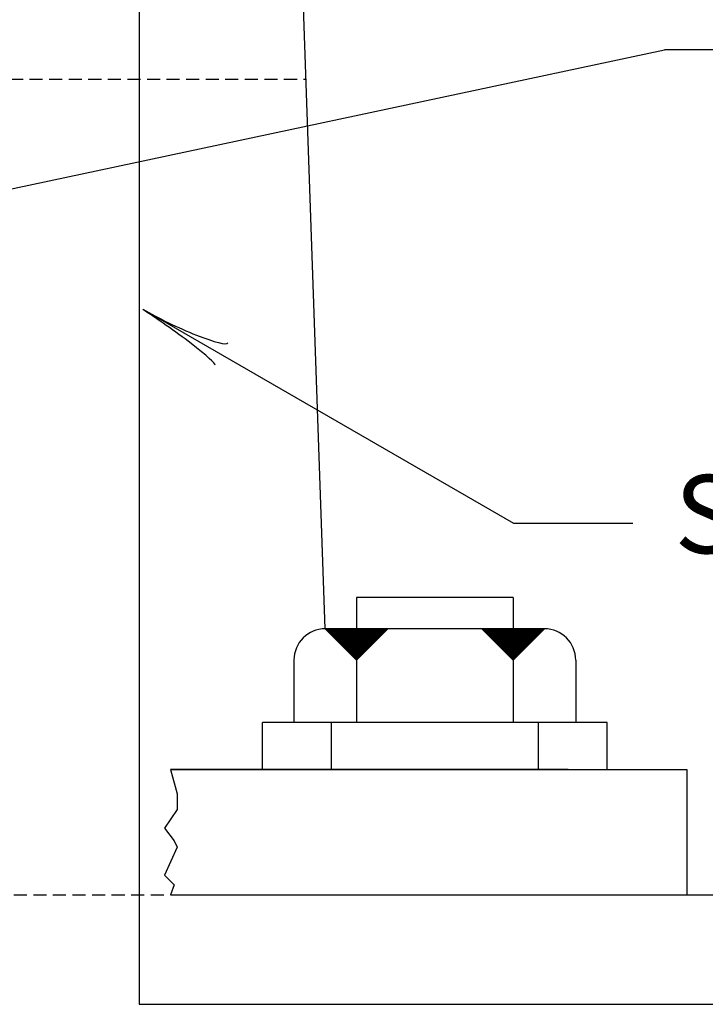
# Model space of a CAD drawing. Extents: x -217 to 638, y -295 to 248.
# Drawn here: x -46 to -19, y -190 to -152 of the extents above; entities that cross this region are included whole.
import ezdxf
from ezdxf.enums import TextEntityAlignment as Align

# ---------------------------------------------------------------- set-up
doc = ezdxf.new("R2010")
doc.units = 0
doc.header["$MEASUREMENT"] = 0
doc.linetypes.add('DASHED', pattern=[0.75, 0.5, -0.25])
doc.layers.add('1', color=7, linetype='CONTINUOUS')
doc.styles.add('MONOTXT', font='MONOTXT', dxfattribs={"height": 0.2})

# ---------------------------------------------------------------- blocks, each defined once
blk = doc.blocks.new('LDR')
at = {"layer": '1', "color": 20, "linetype": 'CONTINUOUS'}
for centre, major_axis, ratio, start_param, end_param in [((-0.005602, 0.001058), (-0.008782, 0.000878), 0.07063, 6.2823074, 2.2765173), ((-0.005456, -0.001381), (0.008928, 0.000781), 0.122415, 0.8963533, 3.1415927)]:
    blk.add_ellipse(centre, major_axis=major_axis, ratio=ratio, start_param=start_param, end_param=end_param, dxfattribs=at)

msp = doc.modelspace()

# ---------------------------------------------------------------- linework, layer by layer
at = {"layer": '1', "color": 92, "linetype": 'CONTINUOUS'}
for p, q in [((-34.0303, -175.6037), (-37.4225, -78.4629)), ((-41.1692, -130.0025), (-41.1692, -190.0037)), ((-32.8303, -174.4037), (-32.8303, -179.2037)), ((-26.8303, -174.4037), (-32.8303, -174.4037)), ((-26.8303, -174.4037), (-26.8303, -179.2037)), ((-32.8385, -176.8075), (-34.0385, -175.6075)), ((-25.6303, -175.6037), (-34.0303, -175.6037)), ((-32.8303, -176.8037), (-34.0303, -175.6037)), ((-32.8207, -176.7897), (-34.0029, -175.6075)), ((-32.8059, -176.7749), (-33.9771, -175.6037)), ((-32.8059, -176.7749), (-33.9733, -175.6075)), ((-32.7909, -176.7599), (-33.9433, -175.6075)), ((-32.7758, -176.7448), (-33.9131, -175.6075)), ((-32.7683, -176.7373), (-33.8981, -175.6075)), ((-32.7647, -176.7337), (-33.8947, -175.6037)), ((-32.7516, -176.7206), (-33.8685, -175.6037)), ((-32.7495, -176.7185), (-33.8605, -175.6075)), ((-32.7476, -176.7166), (-33.8567, -175.6075)), ((-32.7344, -176.7034), (-33.8303, -175.6075)), ((-32.7741, -176.7431), (-33.821, -175.6963)), ((-32.7288, -176.6978), (-33.8191, -175.6075)), ((-32.7553, -176.7243), (-33.8022, -175.6775)), ((-32.7496, -176.7186), (-33.7965, -175.6718)), ((-32.7478, -176.7168), (-33.7947, -175.67)), ((-32.7478, -176.7168), (-33.7947, -175.67)), ((-32.7154, -176.6844), (-33.7923, -175.6075)), ((-32.7384, -176.7074), (-33.7853, -175.6606)), ((-32.7327, -176.7017), (-33.7796, -175.6549)), ((-32.7062, -176.6752), (-33.7739, -175.6075)), ((-32.727, -176.696), (-33.7739, -175.6492)), ((-32.7043, -176.6733), (-33.7701, -175.6075)), ((-32.7026, -176.6716), (-33.7495, -175.6248)), ((-32.6913, -176.6603), (-33.7382, -175.6135)), ((-32.6876, -176.6566), (-33.7345, -175.6098)), ((-32.6853, -176.6543), (-33.7322, -175.6075)), ((-32.6763, -176.6453), (-33.718, -175.6037)), ((-32.6724, -176.6414), (-33.7063, -175.6075)), ((-32.6611, -176.6301), (-33.6837, -175.6075)), ((-32.648, -176.617), (-33.6614, -175.6037)), ((-32.6461, -176.6151), (-33.6537, -175.6075)), ((-32.6423, -176.6113), (-33.6461, -175.6075)), ((-32.6366, -176.6056), (-33.6347, -175.6075)), ((-32.6274, -176.5964), (-33.6202, -175.6037)), ((-32.6253, -176.5943), (-33.6121, -175.6075)), ((-32.6123, -176.5813), (-33.59, -175.6037)), ((-32.6101, -176.5791), (-33.5818, -175.6075)), ((-32.6048, -176.5738), (-33.575, -175.6037)), ((-32.6065, -176.5755), (-33.5746, -175.6075)), ((-32.5934, -176.5624), (-33.5483, -175.6075)), ((-32.5822, -176.5512), (-33.5298, -175.6037)), ((-32.5747, -176.5437), (-33.5148, -175.6037)), ((-32.569, -176.538), (-33.5034, -175.6037)), ((-32.5634, -176.5324), (-33.4922, -175.6037)), ((-32.565, -176.534), (-33.4915, -175.6075)), ((-32.5578, -176.5268), (-33.4843, -175.6003)), ((-32.5595, -176.5285), (-33.4805, -175.6075)), ((-32.5465, -176.5155), (-33.4584, -175.6037)), ((-32.5465, -176.5155), (-33.4583, -175.6037)), ((-32.5482, -176.5172), (-33.458, -175.6075)), ((-32.5389, -176.5079), (-33.4432, -175.6037)), ((-32.5314, -176.5004), (-33.4281, -175.6037)), ((-32.5201, -176.4891), (-33.4056, -175.6037)), ((-32.5183, -176.4873), (-33.4019, -175.6037)), ((-32.5127, -176.4817), (-33.3907, -175.6037)), ((-32.505, -176.474), (-33.3716, -175.6075)), ((-32.4995, -176.4685), (-33.3643, -175.6037)), ((-32.4897, -176.4587), (-33.3409, -175.6075)), ((-32.4845, -176.4535), (-33.3343, -175.6037)), ((-32.5522, -176.5212), (-33.3321, -175.7413)), ((-32.4787, -176.4477), (-33.3228, -175.6037)), ((-32.4767, -176.4457), (-33.315, -175.6075)), ((-32.5202, -176.4892), (-33.3001, -175.7093)), ((-32.4656, -176.4346), (-33.2965, -175.6037)), ((-32.5108, -176.4798), (-33.2907, -175.6999)), ((-32.4581, -176.4271), (-33.2816, -175.6037)), ((-32.4901, -176.4591), (-33.27, -175.6792)), ((-32.4487, -176.4177), (-33.2627, -175.6037)), ((-32.4446, -176.4136), (-33.2507, -175.6075)), ((-32.4694, -176.4384), (-33.2493, -175.6585)), ((-32.4374, -176.4064), (-33.2401, -175.6037)), ((-32.443, -176.412), (-33.2229, -175.6321)), ((-32.4318, -176.4008), (-33.2117, -175.6209)), ((-32.4205, -176.3895), (-33.2063, -175.6037)), ((-32.4261, -176.3951), (-33.206, -175.6152)), ((-32.4184, -176.3874), (-33.1983, -175.6075)), ((-32.4167, -176.3857), (-33.1966, -175.6058)), ((-32.4092, -176.3782), (-33.1837, -175.6037)), ((-32.4054, -176.3744), (-33.1762, -175.6037)), ((-32.4054, -176.3744), (-33.1761, -175.6037)), ((-32.4072, -176.3762), (-33.176, -175.6075)), ((-32.3996, -176.3686), (-33.1607, -175.6075)), ((-32.3904, -176.3594), (-33.1461, -175.6037)), ((-32.3904, -176.3594), (-33.1461, -175.6037)), ((-32.3828, -176.3518), (-33.1309, -175.6037)), ((-32.381, -176.35), (-33.1273, -175.6037)), ((-32.3716, -176.3406), (-33.1085, -175.6037)), ((-32.3697, -176.3387), (-33.1047, -175.6037)), ((-32.3677, -176.3367), (-33.0969, -175.6075)), ((-32.364, -176.333), (-33.0933, -175.6037)), ((-32.364, -176.333), (-33.0932, -175.6038)), ((-32.3584, -176.3274), (-33.0821, -175.6037)), ((-32.3565, -176.3255), (-33.0783, -175.6037)), ((-32.3583, -176.3273), (-33.0782, -175.6075)), ((-32.3508, -176.3198), (-33.0669, -175.6037)), ((-32.3471, -176.3161), (-33.0595, -175.6037)), ((-32.3414, -176.3104), (-33.0481, -175.6037)), ((-32.3396, -176.3086), (-33.0445, -175.6037)), ((-32.3393, -176.3083), (-33.0401, -175.6075)), ((-32.3339, -176.3029), (-33.0332, -175.6037)), ((-32.3302, -176.2992), (-33.0257, -175.6037)), ((-32.3226, -176.2916), (-33.0105, -175.6037)), ((-32.3208, -176.2898), (-33.0069, -175.6037)), ((-32.3206, -176.2896), (-33.0028, -175.6075)), ((-32.3132, -176.2822), (-32.9917, -175.6037)), ((-32.3076, -176.2766), (-32.9805, -175.6037)), ((-32.2963, -176.2653), (-32.9579, -175.6037)), ((-32.2944, -176.2634), (-32.9541, -175.6037)), ((-32.2887, -176.2577), (-32.939, -175.6075)), ((-32.2813, -176.2503), (-32.9279, -175.6037)), ((-32.2774, -176.2464), (-32.9202, -175.6037)), ((-32.2661, -176.2351), (-32.8976, -175.6037)), ((-32.2643, -176.2333), (-32.894, -175.6037)), ((-32.2492, -176.2182), (-32.8638, -175.6037)), ((-32.2436, -176.2126), (-32.8526, -175.6037)), ((-32.2379, -176.2069), (-32.8412, -175.6037)), ((-32.8385, -176.8075), (-31.6385, -175.6075)), ((-32.8303, -176.8037), (-31.6303, -175.6037)), ((-32.2341, -176.2031), (-32.8298, -175.6075)), ((-32.234, -176.203), (-32.8296, -175.6075)), ((-32.2267, -176.1957), (-32.8188, -175.6037)), ((-32.2209, -176.1899), (-32.8071, -175.6037)), ((-32.2154, -176.1844), (-32.7962, -175.6037)), ((-32.2191, -176.1881), (-32.7941, -175.6132)), ((-32.2134, -176.1824), (-32.7884, -175.6075)), ((-32.2097, -176.1787), (-32.7847, -175.6038)), ((-32.206, -176.175), (-32.7774, -175.6037)), ((-32.2022, -176.1712), (-32.7698, -175.6037)), ((-32.1946, -176.1636), (-32.7546, -175.6037)), ((-32.1853, -176.1543), (-32.736, -175.6037)), ((-32.1777, -176.1467), (-32.717, -175.6075)), ((-32.1702, -176.1392), (-32.7058, -175.6037)), ((-32.1626, -176.1316), (-32.6868, -175.6075)), ((-32.157, -176.126), (-32.6794, -175.6037)), ((-32.1439, -176.1129), (-32.6532, -175.6037)), ((-32.1437, -176.1127), (-32.6489, -175.6075)), ((-32.1401, -176.1091), (-32.6456, -175.6037)), ((-32.1307, -176.0997), (-32.6268, -175.6037)), ((-32.1288, -176.0978), (-32.623, -175.6037)), ((-32.1307, -176.0997), (-32.6229, -175.6075)), ((-32.127, -176.096), (-32.6193, -175.6037)), ((-32.1176, -176.0866), (-32.6005, -175.6037)), ((-32.1101, -176.0791), (-32.5855, -175.6037)), ((-32.1007, -176.0697), (-32.5667, -175.6037)), ((-32.0986, -176.0676), (-32.5587, -175.6075)), ((-32.095, -176.064), (-32.5553, -175.6037)), ((-32.0837, -176.0527), (-32.5327, -175.6037)), ((-32.0781, -176.0471), (-32.5215, -175.6037)), ((-32.0761, -176.0451), (-32.5176, -175.6037)), ((-32.078, -176.047), (-32.5176, -175.6075)), ((-32.0743, -176.0433), (-32.5139, -175.6037)), ((-32.0724, -176.0414), (-32.5063, -175.6075)), ((-32.0686, -176.0376), (-32.5026, -175.6037)), ((-32.0645, -176.0379), (-32.4988, -175.6037)), ((-32.063, -176.032), (-32.4913, -175.6037)), ((-32.0611, -176.0301), (-32.4876, -175.6037)), ((-32.0574, -176.0264), (-32.4802, -175.6037)), ((-32.0536, -176.0226), (-32.4725, -175.6037)), ((-32.0499, -176.0189), (-32.4651, -175.6037)), ((-32.0479, -176.0169), (-32.4612, -175.6037)), ((-32.0442, -176.0132), (-32.4537, -175.6037)), ((-32.0385, -176.0075), (-32.4423, -175.6037)), ((-32.031, -176), (-32.4273, -175.6037)), ((-32.078, -176.047), (-32.4254, -175.6997)), ((-32.0254, -175.9944), (-32.4162, -175.6037)), ((-32.0235, -175.9925), (-32.4123, -175.6037)), ((-32.0216, -175.9906), (-32.4086, -175.6037)), ((-32.0103, -175.9793), (-32.386, -175.6037)), ((-32.0083, -175.9773), (-32.3819, -175.6037)), ((-32.031, -176), (-32.3784, -175.6527)), ((-32.0028, -175.9718), (-32.371, -175.6037)), ((-31.9896, -175.9586), (-32.3446, -175.6037)), ((-31.9858, -175.9548), (-32.337, -175.6037)), ((-31.9783, -175.9473), (-32.322, -175.6037)), ((-31.9727, -175.9417), (-32.3108, -175.6037)), ((-31.9727, -175.9417), (-32.307, -175.6075)), ((-31.9595, -175.9285), (-32.2844, -175.6037)), ((-31.9557, -175.9247), (-32.2768, -175.6037)), ((-31.9482, -175.9172), (-32.2618, -175.6037)), ((-31.9464, -175.9154), (-32.2582, -175.6037)), ((-31.9407, -175.9097), (-32.243, -175.6075)), ((-31.9332, -175.9022), (-32.2318, -175.6037)), ((-31.9275, -175.8965), (-32.2165, -175.6075)), ((-31.9181, -175.8871), (-32.2016, -175.6037)), ((-31.9125, -175.8815), (-32.1904, -175.6037)), ((-31.9068, -175.8758), (-32.179, -175.6037)), ((-31.903, -175.872), (-32.1676, -175.6075)), ((-32.0595, -176.0289), (-32.1586, -175.9299)), ((-31.8937, -175.8627), (-32.1528, -175.6037)), ((-31.8879, -175.8569), (-32.1374, -175.6075)), ((-31.8791, -175.8482), (-32.1238, -175.6037)), ((-31.873, -175.842), (-32.1114, -175.6037)), ((-31.8692, -175.8382), (-32.1038, -175.6037)), ((-31.8673, -175.8363), (-32.1, -175.6037)), ((-31.8635, -175.8325), (-32.0924, -175.6037)), ((-31.8617, -175.8307), (-32.0888, -175.6037)), ((-31.9712, -175.9404), (-32.0703, -175.8414)), ((-31.8485, -175.8175), (-32.0624, -175.6037)), ((-31.8354, -175.8044), (-32.0362, -175.6037)), ((-31.8297, -175.7987), (-32.0248, -175.6037)), ((-31.8277, -175.7967), (-32.0169, -175.6075)), ((-31.8222, -175.7912), (-32.0098, -175.6037)), ((-31.8203, -175.7893), (-32.006, -175.6037)), ((-31.8128, -175.7818), (-31.991, -175.6037)), ((-31.8222, -175.7912), (-31.9797, -175.6338)), ((-31.8034, -175.7724), (-31.9722, -175.6037)), ((-31.7959, -175.7649), (-31.9572, -175.6037)), ((-31.7958, -175.7648), (-31.9533, -175.6074)), ((-31.7921, -175.7611), (-31.9496, -175.6037)), ((-31.8377, -175.8068), (-31.9368, -175.7078)), ((-31.7826, -175.7516), (-31.9306, -175.6037)), ((-31.8246, -175.7937), (-31.9237, -175.6947)), ((-31.777, -175.746), (-31.9194, -175.6037)), ((-31.777, -175.746), (-31.9194, -175.6037)), ((-31.7732, -175.7422), (-31.9118, -175.6037)), ((-31.809, -175.778), (-31.9081, -175.679)), ((-31.7658, -175.7348), (-31.897, -175.6037)), ((-31.7832, -175.7523), (-31.8823, -175.6533)), ((-31.7582, -175.7272), (-31.8817, -175.6037)), ((-31.7789, -175.7479), (-31.878, -175.6489)), ((-31.7776, -175.7466), (-31.8767, -175.6476)), ((-31.7526, -175.7216), (-31.8706, -175.6037)), ((-31.7657, -175.7347), (-31.8648, -175.6357)), ((-31.762, -175.731), (-31.8611, -175.632)), ((-31.7375, -175.7065), (-31.8366, -175.6075)), ((-31.7338, -175.7028), (-31.8329, -175.6038)), ((-31.7282, -175.6971), (-31.8217, -175.6037)), ((-31.7169, -175.6858), (-31.7991, -175.6037)), ((-31.7037, -175.6726), (-31.7726, -175.6037)), ((-31.6924, -175.6614), (-31.7502, -175.6037)), ((-31.6849, -175.6539), (-31.7351, -175.6037)), ((-31.6699, -175.6387), (-31.705, -175.6037)), ((-31.653, -175.6218), (-31.6711, -175.6037)), ((-26.8303, -176.8037), (-28.0303, -175.6037)), ((-26.8125, -176.7859), (-27.9947, -175.6037)), ((-26.7977, -176.7711), (-27.9651, -175.6037)), ((-26.7977, -176.7711), (-27.9651, -175.6037)), ((-26.7827, -176.7561), (-27.9351, -175.6037)), ((-26.7676, -176.741), (-27.9049, -175.6037)), ((-26.7601, -176.7335), (-27.8899, -175.6037)), ((-26.7413, -176.7147), (-27.8523, -175.6037)), ((-26.7394, -176.7128), (-27.8485, -175.6037)), ((-26.7262, -176.6996), (-27.8221, -175.6037)), ((-26.7206, -176.694), (-27.8109, -175.6037)), ((-26.7074, -176.6808), (-27.7845, -175.6037)), ((-26.7072, -176.6806), (-27.7841, -175.6037)), ((-26.698, -176.6714), (-27.7657, -175.6037)), ((-26.6961, -176.6695), (-27.7619, -175.6037)), ((-26.6848, -176.6582), (-27.7394, -175.6037)), ((-26.6811, -176.6545), (-27.7319, -175.6037)), ((-26.6771, -176.6505), (-27.724, -175.6037)), ((-26.6698, -176.6432), (-27.7094, -175.6037)), ((-26.6642, -176.6376), (-27.6981, -175.6037)), ((-26.6529, -176.6263), (-27.6755, -175.6037)), ((-26.6379, -176.6113), (-27.6455, -175.6037)), ((-26.6341, -176.6075), (-27.6379, -175.6037)), ((-26.6284, -176.6018), (-27.6265, -175.6037)), ((-26.6171, -176.5905), (-27.6039, -175.6037)), ((-26.6019, -176.5753), (-27.5736, -175.6037)), ((-26.5983, -176.5717), (-27.5664, -175.6037)), ((-26.5852, -176.5586), (-27.5401, -175.6037)), ((-26.5758, -176.5492), (-27.5214, -175.6037)), ((-26.5682, -176.5416), (-27.5061, -175.6037)), ((-26.5626, -176.536), (-27.495, -175.6037)), ((-26.5568, -176.5302), (-27.4833, -175.6037)), ((-26.5513, -176.5247), (-27.4723, -175.6037)), ((-26.54, -176.5134), (-27.4498, -175.6037)), ((-26.5325, -176.5059), (-27.4347, -175.6037)), ((-26.5194, -176.4928), (-27.4086, -175.6037)), ((-26.5137, -176.4871), (-27.3971, -175.6037)), ((-26.4968, -176.4702), (-27.3634, -175.6037)), ((-26.4855, -176.4589), (-27.3408, -175.6037)), ((-26.4817, -176.4551), (-27.3332, -175.6037)), ((-26.4815, -176.4549), (-27.3327, -175.6037)), ((-26.4779, -176.4513), (-27.3256, -175.6037)), ((-26.4685, -176.4419), (-27.3068, -175.6037)), ((-26.4648, -176.4382), (-27.2993, -175.6037)), ((-26.4592, -176.4326), (-27.2882, -175.6037)), ((-26.446, -176.4194), (-27.2618, -175.6037)), ((-26.4422, -176.4156), (-27.2542, -175.6037)), ((-26.4364, -176.4098), (-27.2425, -175.6037)), ((-26.4671, -176.4405), (-27.2359, -175.6718)), ((-26.431, -176.4044), (-27.2318, -175.6037)), ((-26.4215, -176.3949), (-27.2127, -175.6037)), ((-26.4102, -176.3836), (-27.1901, -175.6037)), ((-26.399, -176.3724), (-27.1678, -175.6037)), ((-26.3914, -176.3648), (-27.1525, -175.6037)), ((-26.3895, -176.3629), (-27.1488, -175.6037)), ((-26.382, -176.3554), (-27.1338, -175.6037)), ((-26.3745, -176.3479), (-27.1188, -175.6037)), ((-26.3595, -176.3329), (-27.0887, -175.6037)), ((-26.3501, -176.3235), (-27.07, -175.6037)), ((-26.3426, -176.316), (-27.055, -175.6037)), ((-26.335, -176.3084), (-27.0398, -175.6037)), ((-26.335, -176.3084), (-27.0398, -175.6037)), ((-26.3313, -176.3047), (-27.0324, -175.6037)), ((-26.3311, -176.3045), (-27.0319, -175.6037)), ((-26.3256, -176.299), (-27.021, -175.6037)), ((-26.3124, -176.2858), (-26.9946, -175.6037)), ((-26.3049, -176.2783), (-26.9795, -175.6037)), ((-26.2955, -176.2689), (-26.9608, -175.6037)), ((-26.2805, -176.2539), (-26.9308, -175.6037)), ((-26.2673, -176.2407), (-26.9043, -175.6037)), ((-26.2635, -176.2369), (-26.8967, -175.6037)), ((-26.2616, -176.235), (-26.8929, -175.6037)), ((-26.2579, -176.2313), (-26.8856, -175.6037)), ((-26.2522, -176.2256), (-26.8741, -175.6037)), ((-26.2466, -176.22), (-26.8629, -175.6037)), ((-26.2353, -176.2087), (-26.8403, -175.6037)), ((-26.8303, -176.8037), (-25.6303, -175.6037)), ((-26.2259, -176.1993), (-26.8216, -175.6037)), ((-26.2258, -176.1992), (-26.8214, -175.6037)), ((-26.2203, -176.1937), (-26.8103, -175.6037)), ((-26.2127, -176.1861), (-26.7951, -175.6037)), ((-26.209, -176.1824), (-26.7877, -175.6037)), ((-26.2052, -176.1786), (-26.7802, -175.6037)), ((-26.2015, -176.1749), (-26.7727, -175.6037)), ((-26.2015, -176.1749), (-26.7727, -175.6037)), ((-26.1845, -176.1579), (-26.7387, -175.6037)), ((-26.1808, -176.1542), (-26.7313, -175.6037)), ((-26.1695, -176.1429), (-26.7088, -175.6037)), ((-26.1544, -176.1278), (-26.6786, -175.6037)), ((-26.1469, -176.1203), (-26.6635, -175.6037)), ((-26.1432, -176.1166), (-26.6561, -175.6037)), ((-26.1355, -176.1089), (-26.6407, -175.6037)), ((-26.13, -176.1034), (-26.6298, -175.6037)), ((-26.1225, -176.0959), (-26.6147, -175.6037)), ((-26.1168, -176.0902), (-26.6033, -175.6037)), ((-26.1037, -176.0771), (-26.5772, -175.6037)), ((-26.0942, -176.0676), (-26.5581, -175.6037)), ((-26.0904, -176.0638), (-26.5505, -175.6037)), ((-26.0867, -176.0601), (-26.5432, -175.6037)), ((-26.0698, -176.0432), (-26.5094, -175.6037)), ((-26.0642, -176.0376), (-26.4981, -175.6037)), ((-26.0585, -176.0319), (-26.4868, -175.6037)), ((-26.0454, -176.0188), (-26.4605, -175.6037)), ((-26.0397, -176.0131), (-26.4491, -175.6037)), ((-26.0322, -176.0056), (-26.4341, -175.6037)), ((-26.0228, -175.9962), (-26.4153, -175.6037)), ((-26.0134, -175.9868), (-26.3966, -175.6037)), ((-26.004, -175.9774), (-26.3778, -175.6037)), ((-26.0021, -175.9755), (-26.374, -175.6037)), ((-26.0001, -175.9735), (-26.3699, -175.6037)), ((-25.9983, -175.9717), (-26.3664, -175.6037)), ((-25.9889, -175.9623), (-26.3475, -175.6037)), ((-25.9776, -175.951), (-26.325, -175.6037)), ((-25.9645, -175.9379), (-26.2988, -175.6037)), ((-25.9476, -175.921), (-26.2649, -175.6037)), ((-25.9438, -175.9172), (-26.2574, -175.6037)), ((-25.9325, -175.9059), (-26.2348, -175.6037)), ((-25.9193, -175.8927), (-26.2083, -175.6037)), ((-25.9081, -175.8815), (-26.186, -175.6037)), ((-25.9024, -175.8758), (-26.1745, -175.6037)), ((-25.8949, -175.8683), (-26.1595, -175.6037)), ((-25.8948, -175.8682), (-26.1594, -175.6037)), ((-26.0513, -176.0251), (-26.1504, -175.9261)), ((-25.8892, -175.8626), (-26.1482, -175.6037)), ((-26.0363, -176.01), (-26.1354, -175.911)), ((-26.0363, -176.01), (-26.1354, -175.911)), ((-26.0325, -176.0062), (-26.1316, -175.9072)), ((-25.8797, -175.8531), (-26.1292, -175.6037)), ((-25.8742, -175.8476), (-26.1181, -175.6037)), ((-26.0157, -175.9894), (-26.1148, -175.8904)), ((-26.0156, -175.9893), (-26.1147, -175.8903)), ((-26.0062, -175.9799), (-26.1053, -175.8809)), ((-25.9987, -175.9724), (-26.0978, -175.8734)), ((-25.8611, -175.8345), (-26.0919, -175.6037)), ((-25.9893, -175.9629), (-26.0884, -175.8639)), ((-25.9893, -175.963), (-26.0884, -175.864)), ((-25.9743, -175.9479), (-26.0734, -175.8489)), ((-25.8479, -175.8213), (-26.0656, -175.6037)), ((-25.963, -175.9366), (-26.0621, -175.8376)), ((-25.9573, -175.931), (-26.0564, -175.832)), ((-25.9536, -175.9272), (-26.0527, -175.8282)), ((-25.9498, -175.9235), (-26.0489, -175.8245)), ((-25.8385, -175.8119), (-26.0467, -175.6037)), ((-25.9423, -175.9159), (-26.0414, -175.8169)), ((-25.9291, -175.9027), (-26.0282, -175.8037)), ((-25.9273, -175.9009), (-26.0264, -175.8019)), ((-25.8272, -175.8006), (-26.0241, -175.6037)), ((-25.9217, -175.8953), (-26.0208, -175.7963)), ((-25.9216, -175.8952), (-26.0207, -175.7962)), ((-25.916, -175.8896), (-26.0151, -175.7906)), ((-25.8195, -175.7929), (-26.0087, -175.6037)), ((-25.8178, -175.7912), (-26.0053, -175.6037)), ((-25.9047, -175.8783), (-26.0038, -175.7793)), ((-25.8916, -175.8651), (-25.9907, -175.7661)), ((-25.884, -175.8576), (-25.9831, -175.7586)), ((-25.8803, -175.8538), (-25.9794, -175.7548)), ((-25.8046, -175.778), (-25.9789, -175.6037)), ((-25.8008, -175.7742), (-25.9714, -175.6037)), ((-25.8709, -175.8444), (-25.97, -175.7454)), ((-25.8652, -175.8388), (-25.9643, -175.7398)), ((-25.854, -175.8275), (-25.9531, -175.7285)), ((-25.7914, -175.7648), (-25.9526, -175.6037)), ((-25.8464, -175.82), (-25.9455, -175.721)), ((-25.7877, -175.7611), (-25.9452, -175.6037)), ((-25.8427, -175.8162), (-25.9418, -175.7172)), ((-25.8426, -175.8162), (-25.9417, -175.7172)), ((-25.7839, -175.7573), (-25.9295, -175.6117)), ((-25.8295, -175.803), (-25.9286, -175.704)), ((-25.8276, -175.8011), (-25.9267, -175.7021)), ((-25.8164, -175.7899), (-25.9155, -175.6909)), ((-25.8051, -175.7785), (-25.9042, -175.6795)), ((-25.7938, -175.7673), (-25.8929, -175.6683)), ((-25.7557, -175.7291), (-25.8811, -175.6037)), ((-25.7806, -175.7541), (-25.8797, -175.6551)), ((-25.7769, -175.7504), (-25.876, -175.6514)), ((-25.775, -175.7485), (-25.8741, -175.6495)), ((-25.7519, -175.7253), (-25.8736, -175.6037)), ((-25.7731, -175.7466), (-25.8722, -175.6476)), ((-25.7694, -175.7428), (-25.8685, -175.6438)), ((-25.7656, -175.739), (-25.8647, -175.64)), ((-25.7619, -175.7353), (-25.861, -175.6363)), ((-25.7543, -175.7278), (-25.8534, -175.6288)), ((-25.745, -175.7184), (-25.8441, -175.6194)), ((-25.7332, -175.7066), (-25.8362, -175.6037)), ((-25.7293, -175.7027), (-25.8284, -175.6037)), ((-25.7187, -175.6921), (-25.8074, -175.6034)), ((-25.7036, -175.677), (-25.777, -175.6037)), ((-25.6979, -175.6713), (-25.7631, -175.6062)), ((-25.6904, -175.6638), (-25.7504, -175.6038)), ((-25.6792, -175.6525), (-25.7274, -175.6043)), ((-25.6698, -175.6431), (-25.71, -175.6029)), ((-25.6623, -175.6356), (-25.6931, -175.6048)), ((-25.6547, -175.628), (-25.6752, -175.6076)), ((-32.4186, -176.3883), (-32.5177, -176.2893)), ((-32.3471, -176.3167), (-32.4462, -176.2177)), ((-32.27, -176.2395), (-32.3691, -176.1405)), ((-32.2061, -176.1756), (-32.3052, -176.0766)), ((-32.1854, -176.1549), (-32.2845, -176.0559)), ((-32.1347, -176.1041), (-32.2338, -176.0051)), ((-26.4253, -176.3994), (-26.5244, -176.3004)), ((-26.4104, -176.3845), (-26.5095, -176.2855)), ((-26.397, -176.3711), (-26.4961, -176.2721)), ((-26.3784, -176.3525), (-26.4775, -176.2535)), ((-26.369, -176.343), (-26.4681, -176.244)), ((-26.367, -176.3411), (-26.4661, -176.2421)), ((-26.3558, -176.3298), (-26.4549, -176.2308)), ((-26.3389, -176.3129), (-26.438, -176.2139)), ((-26.3294, -176.3034), (-26.4285, -176.2044)), ((-26.3239, -176.2979), (-26.423, -176.1989)), ((-26.3183, -176.2923), (-26.4174, -176.1933)), ((-26.3163, -176.2903), (-26.4154, -176.1913)), ((-26.3163, -176.2903), (-26.4154, -176.1913)), ((-26.2994, -176.2734), (-26.3985, -176.1744)), ((-26.2955, -176.2695), (-26.3946, -176.1705)), ((-26.2843, -176.2582), (-26.3834, -176.1592)), ((-26.2751, -176.249), (-26.3742, -176.15)), ((-26.2676, -176.2415), (-26.3667, -176.1425)), ((-26.2618, -176.2357), (-26.3609, -176.1367)), ((-26.258, -176.2319), (-26.3571, -176.1329)), ((-26.2467, -176.2206), (-26.3458, -176.1216)), ((-26.2373, -176.2112), (-26.3364, -176.1122)), ((-26.226, -176.1999), (-26.3251, -176.1009)), ((-26.226, -176.1999), (-26.3251, -176.1009)), ((-26.2185, -176.1924), (-26.3176, -176.0934)), ((-26.2167, -176.1906), (-26.3158, -176.0916)), ((-26.2036, -176.1775), (-26.3027, -176.0785)), ((-26.1979, -176.1718), (-26.297, -176.0728)), ((-26.1829, -176.1568), (-26.282, -176.0578)), ((-26.1773, -176.1511), (-26.2764, -176.0521)), ((-26.1772, -176.1511), (-26.2763, -176.0521)), ((-26.1735, -176.1474), (-26.2726, -176.0484)), ((-26.1585, -176.1323), (-26.2576, -176.0333)), ((-26.1529, -176.1267), (-26.252, -176.0277)), ((-26.1416, -176.1154), (-26.2407, -176.0164)), ((-26.1265, -176.1003), (-26.2256, -176.0013)), ((-26.1172, -176.091), (-26.2163, -175.992)), ((-26.1021, -176.0759), (-26.2012, -175.9769)), ((-26.0908, -176.0646), (-26.1899, -175.9656)), ((-26.0852, -176.0589), (-26.1843, -175.9599)), ((-26.0777, -176.0514), (-26.1768, -175.9524)), ((-26.0682, -176.042), (-26.1673, -175.943)), ((-26.0626, -176.0363), (-26.1617, -175.9373)), ((-32.7888, -176.7589), (-32.8879, -176.6599)), ((-32.7795, -176.7495), (-32.8786, -176.6505)), ((-32.7024, -176.6723), (-32.8015, -176.5733)), ((-32.6855, -176.6554), (-32.7846, -176.5564)), ((-32.6422, -176.6122), (-32.7413, -176.5132)), ((-32.6027, -176.5726), (-32.7018, -176.4736)), ((-32.5576, -176.5275), (-32.6567, -176.4285)), ((-32.5219, -176.4917), (-32.621, -176.3927)), ((-32.4899, -176.4597), (-32.589, -176.3607)), ((-26.8126, -176.7871), (-26.9117, -176.6881)), ((-26.8051, -176.7795), (-26.9042, -176.6805)), ((-26.7994, -176.7739), (-26.8985, -176.6749)), ((-26.7957, -176.7701), (-26.8948, -176.6711)), ((-26.7806, -176.7551), (-26.8797, -176.6561)), ((-26.7713, -176.7457), (-26.8704, -176.6467)), ((-26.7581, -176.7325), (-26.8572, -176.6335)), ((-26.7524, -176.7269), (-26.8515, -176.6279)), ((-26.7506, -176.725), (-26.8497, -176.626)), ((-26.7374, -176.7118), (-26.8365, -176.6128)), ((-26.7243, -176.6987), (-26.8234, -176.5997)), ((-26.7204, -176.6948), (-26.8195, -176.5958)), ((-26.713, -176.6873), (-26.8121, -176.5883)), ((-26.6942, -176.6685), (-26.7933, -176.5695)), ((-26.6848, -176.6591), (-26.7839, -176.5601)), ((-26.6773, -176.6516), (-26.7764, -176.5526)), ((-26.6528, -176.6271), (-26.7519, -176.5281)), ((-26.6415, -176.6159), (-26.7406, -176.5169)), ((-26.634, -176.6084), (-26.7331, -176.5094)), ((-26.6133, -176.5876), (-26.7124, -176.4886)), ((-26.6095, -176.5838), (-26.7086, -176.4848)), ((-26.5945, -176.5688), (-26.6936, -176.4698)), ((-26.5758, -176.55), (-26.6749, -176.451)), ((-26.5739, -176.5481), (-26.673, -176.4491)), ((-26.5719, -176.5462), (-26.671, -176.4472)), ((-26.555, -176.5292), (-26.6541, -176.4302)), ((-26.5532, -176.5274), (-26.6523, -176.4284)), ((-26.5494, -176.5237), (-26.6485, -176.4247)), ((-26.5362, -176.5104), (-26.6353, -176.4114)), ((-26.5343, -176.5086), (-26.6334, -176.4096)), ((-26.5231, -176.4973), (-26.6222, -176.3983)), ((-26.5137, -176.4879), (-26.6128, -176.3889)), ((-26.5137, -176.4879), (-26.6128, -176.3889)), ((-26.5099, -176.4841), (-26.609, -176.3851)), ((-26.4911, -176.4653), (-26.5902, -176.3663)), ((-26.4873, -176.4615), (-26.5864, -176.3625)), ((-26.4873, -176.4615), (-26.5864, -176.3625)), ((-26.4855, -176.4597), (-26.5846, -176.3607)), ((-26.4836, -176.4578), (-26.5827, -176.3588)), ((-26.4817, -176.4559), (-26.5808, -176.3569)), ((-26.4761, -176.4502), (-26.5752, -176.3512)), ((-26.4743, -176.4484), (-26.5734, -176.3494)), ((-26.4685, -176.4427), (-26.5676, -176.3437)), ((-26.4648, -176.4389), (-26.5639, -176.3399)), ((-26.463, -176.4372), (-26.5621, -176.3382)), ((-26.4592, -176.4334), (-26.5583, -176.3344)), ((-26.4516, -176.4257), (-26.5507, -176.3267)), ((-26.4441, -176.4182), (-26.5432, -176.3192)), ((-26.4423, -176.4164), (-26.5414, -176.3174)), ((-35.2303, -176.8037), (-35.2303, -179.2037)), ((-24.4303, -176.8037), (-24.4303, -179.2037)), ((-23.2303, -179.2037), (-36.4303, -179.2037)), ((-36.4303, -181.0037), (-36.4303, -179.2037)), ((-33.793, -181.0037), (-33.793, -179.2037)), ((-25.8594, -181.0037), (-25.8594, -179.2037)), ((-23.2303, -181.0037), (-23.2303, -179.2037)), ((-39.9692, -181.0037), (-20.1692, -181.0037)), ((-24.7202, -181.0037), (-39.9692, -181.0037)), ((-20.1692, -181.0037), (-20.1692, -185.8037)), ((-39.9692, -185.8037), (17.6308, -185.8037)), ((-41.1692, -190.0037), (6.8308, -190.0037))]:
    msp.add_line(p, q, dxfattribs=at)
at = {"layer": '1', "color": 20, "linetype": 'CONTINUOUS'}
for p, q in [((-49.877, -159.5407), (-21.0278, -153.4091)), ((-16.47, -153.4091), (-21.0278, -153.4091)), ((-26.7978, -171.5739), (-41.0145, -163.3663)), ((-22.24, -171.5739), (-26.7978, -171.5739))]:
    msp.add_line(p, q, dxfattribs=at)
at = {"layer": '1', "color": 92, "linetype": 'DASHED'}
for p, q in [((-67.8638, -154.5298), (-34.7662, -154.5298)), ((-63.9692, -185.8037), (-39.9692, -185.8037))]:
    msp.add_line(p, q, dxfattribs=at)
at = {"layer": '1', "color": 92, "linetype": 'CONTINUOUS'}
msp.add_lwpolyline([(-39.9692, -181.0037), (-39.7074, -181.927), (-39.7074, -182.5292), (-40.1891, -183.2518), (-39.8278, -183.7335), (-39.7074, -183.9744), (-40.1891, -185.0583), (-39.8278, -185.4196), (-39.9692, -185.8037)], dxfattribs=at)
for centre, start, end in [((-34.0303, -176.8037), 90, 180), ((-25.6303, -176.8037), 0, 90)]:
    msp.add_arc(centre, 1.2, start, end, dxfattribs=at)

# ---------------------------------------------------------------- block references
at = {"layer": '1', "color": 20, "linetype": 'CONTINUOUS', "xscale": 240.000406, "yscale": 240.000406, "rotation": 150.001256}
msp.add_blockref('LDR', (-41.0145, -163.3663), dxfattribs=at)

# ---------------------------------------------------------------- texts
at = {"layer": '1', "color": 20, "linetype": 'CONTINUOUS', "style": 'MONOTXT'}
msp.add_text('SEE NOTE 7 ', height=3, dxfattribs=at).set_placement((-20.6466, -171.209), align=Align.MIDDLE_LEFT)

doc.saveas('drawing.dxf')
